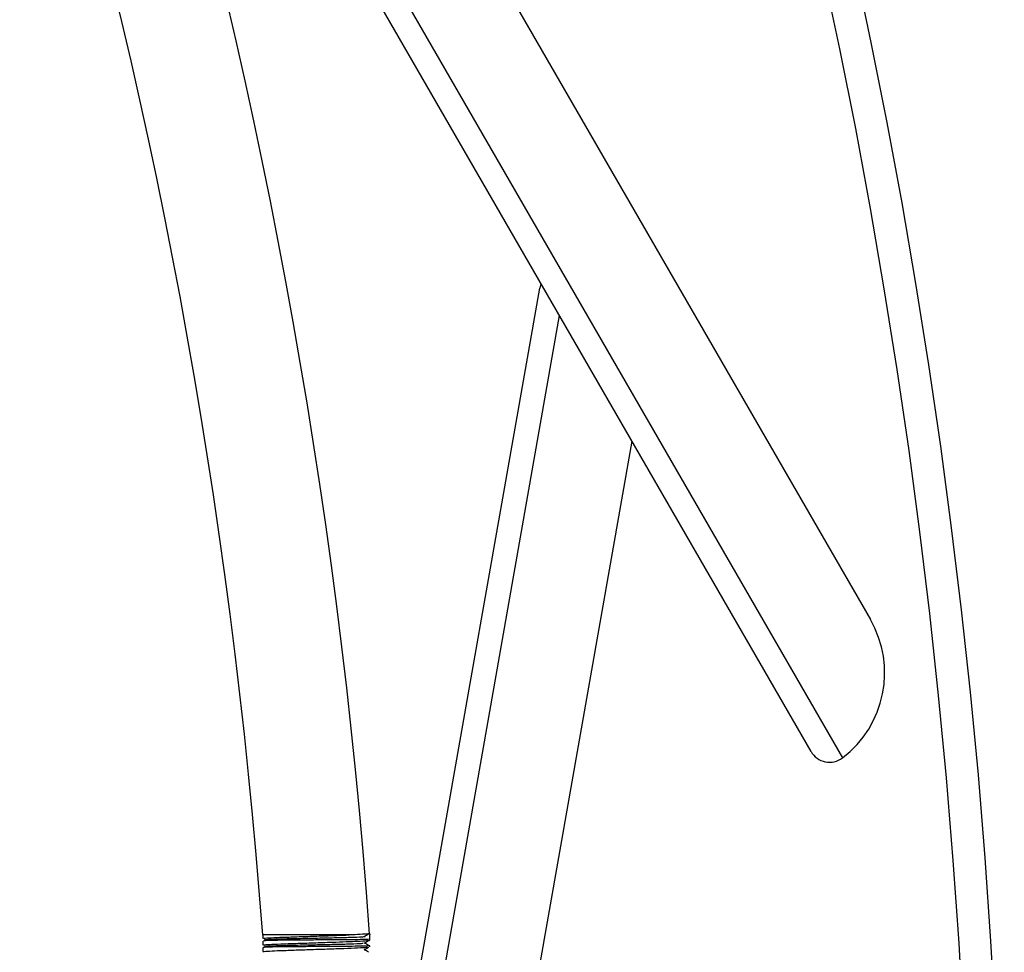
# Model space of a CAD drawing. Units: millimetres. Extents: x -199 to 1711, y -1744 to 525.
# Drawn here: x 368 to 414, y 234 to 277 of the extents above; entities that cross this region are included whole.
import ezdxf

# ---------------------------------------------------------------- set-up
doc = ezdxf.new("R2010")
doc.units = ezdxf.units.MM

msp = doc.modelspace()

# ---------------------------------------------------------------- linework, layer by layer
at = {"color": 7, "linetype": 'Continuous', "lineweight": 25}
for p, q in [((351.526, 346.487), (407.618, 249.334)), ((404.839, 243.147), (370.613, 302.427)), ((384.613, 222.213), (392.131, 264.85)), ((396.451, 257.676), (382.671, 179.525)), ((379.156, 234.562), (379.156, 234.398)), ((383.217, 234.562), (383.212, 234.562)), ((384.17, 234.362), (384.17, 234.562)), ((384.17, 234.311), (384.17, 234.36)), ((379.156, 234.275), (379.156, 234.088)), ((379.156, 233.965), (379.156, 233.778)), ((384.17, 234.001), (384.17, 234.052))]:
    msp.add_line(p, q, dxfattribs=at)
at = {"color": 8, "linetype": 'Continuous', "lineweight": 25}
for p, q in [((368.674, 308.036), (406.31, 242.85)), ((393.048, 263.57), (385.164, 218.86))]:
    msp.add_line(p, q, dxfattribs=at)
at = {"color": 7, "linetype": 'Continuous', "lineweight": 25, "flags": 128}
for points in [[(392.19, 265.055), (392.189, 265.053), (392.131, 264.85)], [(384.166, 234.619), (384.166, 234.612), (384.167, 234.604), (384.167, 234.597), (384.168, 234.59), (384.168, 234.583), (384.169, 234.576), (384.169, 234.569), (384.17, 234.562)]]:
    msp.add_lwpolyline(points, dxfattribs=at)
at = {"color": 7, "linetype": 'Continuous', "lineweight": 25}
for centre, radius, start, end in [((107.391, 214.562), 306.5, 270.00939, 269.99069), ((107.391, 214.562), 305, 270.00939, 269.99069), ((107.391, 214.562), 277.5, 4.1448, 29.54576), ((107.391, 214.562), 272.5, 4.20792, 29.53742), ((403.288, 246.834), 5, 307.1808, 30), ((405.705, 243.647), 1, 210, 307.1808)]:
    msp.add_arc(centre, radius, start, end, dxfattribs=at)
for points, knots in [([(379.176, 234.087), (379.182, 234.091), (379.195, 234.101), (379.552, 234.122), (380.138, 234.146), (380.904, 234.171), (381.754, 234.2), (382.561, 234.228), (383.243, 234.252), (383.777, 234.276), (384.113, 234.297), (384.152, 234.307), (384.169, 234.311)], [0, 0, 0, 0, 0.089786, 0.195776, 0.301981, 0.408502, 0.515106, 0.622128, 0.715708, 0.809305, 0.915795, 1, 1, 1, 1]), ([(379.182, 234.397), (379.183, 234.401), (379.184, 234.41), (379.519, 234.43), (380.088, 234.454), (380.845, 234.479), (381.69, 234.508), (382.527, 234.536), (382.989, 234.553), (383.212, 234.562)], [0, 0, 0, 0, 0.115304, 0.263723, 0.412247, 0.561245, 0.710437, 0.860083, 1, 1, 1, 1]), ([(384.17, 234.362), (384.151, 234.358), (384.111, 234.35), (383.755, 234.339), (383.158, 234.332), (382.387, 234.329), (381.535, 234.323), (380.697, 234.316), (379.964, 234.31), (379.44, 234.298), (379.17, 234.287), (379.187, 234.279), (379.192, 234.277)], [0, 0, 0, 0, 0.087516, 0.195694, 0.303917, 0.412158, 0.521175, 0.629718, 0.73858, 0.84712, 0.955402, 1, 1, 1, 1]), ([(383.212, 234.562), (383.195, 234.562), (382.951, 234.562), (382.535, 234.562), (381.888, 234.562), (381.319, 234.562), (380.748, 234.561), (380.163, 234.561), (379.585, 234.562), (379.188, 234.562), (379.196, 234.562), (379.2, 234.562)], [0, 0, 0, 0, 0.011315, 0.165913, 0.243658, 0.365751, 0.468072, 0.55903, 0.717242, 0.894311, 1, 1, 1, 1]), ([(379.27, 234.335), (379.266, 234.336), (379.199, 234.343), (379.405, 234.355), (379.895, 234.377), (380.686, 234.394), (381.605, 234.414), (382.529, 234.434), (383.306, 234.452), (383.849, 234.473), (383.919, 234.486), (383.954, 234.492)], [0, 0, 0, 0, 0.008286, 0.131354, 0.257638, 0.378949, 0.504143, 0.629337, 0.750648, 0.876932, 1, 1, 1, 1]), ([(384.166, 234.619), (384.147, 234.614), (384.106, 234.605), (383.776, 234.585), (383.395, 234.569), (383.217, 234.562)], [0, 0, 0, 0, 0.302064, 0.675257, 1, 1, 1, 1]), ([(383.905, 234.482), (383.941, 234.504), (384.012, 234.547), (384.083, 234.591), (384.119, 234.613)], [0, 0, 0, 0, 0.499999, 1, 1, 1, 1]), ([(383.905, 234.172), (383.941, 234.194), (384.012, 234.237), (384.083, 234.281), (384.119, 234.303)], [0, 0, 0, 0, 0.499999, 1, 1, 1, 1]), ([(379.184, 233.778), (379.176, 233.779), (379.137, 233.786), (379.352, 233.801), (379.815, 233.824), (380.507, 233.848), (381.325, 233.875), (382.184, 233.905), (382.989, 233.932), (383.625, 233.959), (384.012, 233.979), (384.063, 233.987), (384.078, 233.99)], [0, 0, 0, 0, 0.03092, 0.145386, 0.26007, 0.374939, 0.490161, 0.605645, 0.721345, 0.837005, 0.9519, 1, 1, 1, 1]), ([(384.099, 234.063), (384.131, 234.059), (384.215, 234.05), (384.072, 234.039), (383.666, 234.028), (383.028, 234.021), (382.238, 234.018), (381.38, 234.012), (380.555, 234.005), (379.849, 233.999), (379.372, 233.986), (379.146, 233.975), (379.177, 233.968), (379.183, 233.967)], [0, 0, 0, 0, 0.061958, 0.163192, 0.264421, 0.365725, 0.466995, 0.569023, 0.670973, 0.772896, 0.874506, 0.975974, 1, 1, 1, 1]), ([(379.27, 234.025), (379.266, 234.026), (379.199, 234.033), (379.405, 234.045), (379.895, 234.067), (380.686, 234.084), (381.605, 234.104), (382.531, 234.124), (383.298, 234.142), (383.777, 234.159), (383.841, 234.169), (383.861, 234.172)], [0, 0, 0, 0, 0.0088581, 0.140422, 0.275424, 0.4051096, 0.5389462, 0.6727827, 0.8024683, 0.9374704, 1, 1, 1, 1]), ([(383.905, 233.862), (383.941, 233.884), (384.012, 233.927), (384.083, 233.971), (384.119, 233.993)], [0, 0, 0, 0, 0.499999, 1, 1, 1, 1]), ([(384.118, 233.751), (384.083, 233.773), (384.012, 233.816), (383.941, 233.86), (383.905, 233.881)], [0, 0, 0, 0, 0.498471, 1, 1, 1, 1]), ([(384.119, 234.06), (384.083, 234.082), (384.017, 234.123), (383.951, 234.163), (383.921, 234.182)], [0, 0, 0, 0, 0.539778, 1, 1, 1, 1])]:
    msp.add_open_spline(points, degree=3, knots=knots, dxfattribs=at)

doc.saveas('drawing.dxf')
